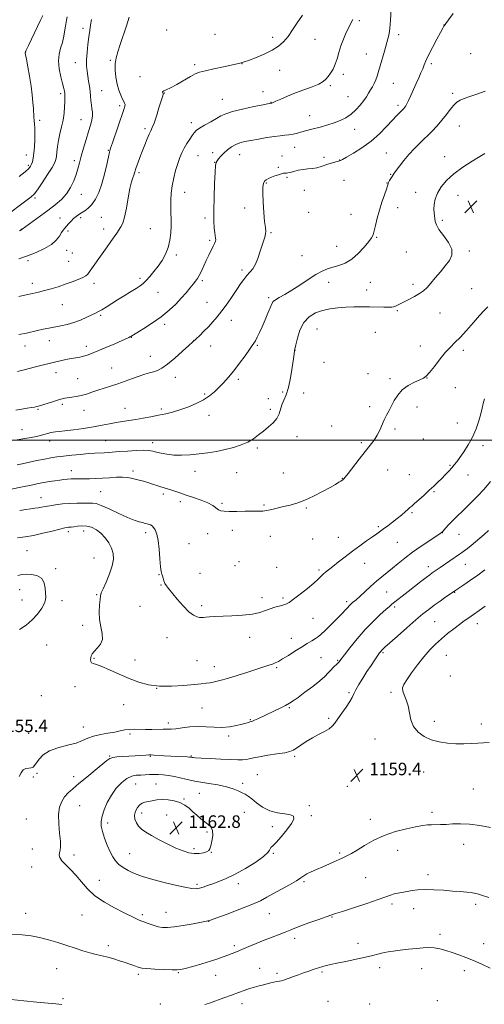
# Model space of a CAD drawing. Extents: x 2147300 to 2150200, y 337300 to 340200.
# Drawn here: x 2148581 to 2148878, y 337640 to 338268 of the extents above; entities that cross this region are included whole.
import ezdxf

# ---------------------------------------------------------------- set-up
doc = ezdxf.new("R2010")
doc.units = 0
doc.header["$MEASUREMENT"] = 0
for name, color, linetype, lineweight in [('DTM SPOT ELEVATION', 2, 'Continuous', 13), ('GRID LINE', 7, 'Continuous', 0), ('INDEX CONTOUR', 41, 'Continuous', 13), ('INTERMEDIATE CONTOUR', 44, 'Continuous', 0), ('SPOT ELEVATION', 7, 'Continuous', 0)]:
    doc.layers.add(name, color=color, linetype=linetype, lineweight=lineweight)
doc.styles.add('Style-ITALICS', font='ITALICS.shx')

# ---------------------------------------------------------------- blocks, each defined once
blk = doc.blocks.new('SPOT')
at = {"layer": 'SPOT ELEVATION'}
for p, q in [((-3.91, -3.91), (3.82, 3.81)), ((-1.65, 3.77), (1.72, -3.93))]:
    blk.add_line(p, q, dxfattribs=at)

msp = doc.modelspace()

# ---------------------------------------------------------------- linework, layer by layer
at = {"layer": 'DTM SPOT ELEVATION'}
for p in [(2148798.28, 338267.81, 1140.28), (2148852.36, 338265.06, 1143.98), (2148621.97, 338262.79, 1133.53), (2148675.2, 338261.91, 1137.26), (2148706.09, 338259, 1136.79), (2148823.32, 338258.84, 1142.47), (2148743.01, 338257.1, 1137.48), (2148769.96, 338255.86, 1138.94), (2148585.31, 338247.81, 1130.05), (2148802.62, 338246.51, 1141.15), (2148869.21, 338246.64, 1145.24), (2148616.89, 338240.92, 1133.25), (2148639.41, 338242.47, 1135.77), (2148693.09, 338239.67, 1137.7), (2148723.28, 338240.36, 1138.03), (2148844.19, 338240.29, 1144.29), (2148747.34, 338236.11, 1138.79), (2148788.07, 338233.42, 1140.37), (2148658.35, 338231.96, 1137.78), (2148819.96, 338227.82, 1142.86), (2148607.7, 338221.08, 1131.68), (2148633.78, 338223.05, 1134.86), (2148673.79, 338221.51, 1138.03), (2148736.71, 338222.49, 1139.46), (2148779.69, 338226.24, 1140.22), (2148857.73, 338221.32, 1145.65), (2148710.9, 338217.53, 1139.19), (2148741.79, 338215.61, 1139.95), (2148790.97, 338219.26, 1141.15), (2148645.34, 338213.41, 1135.68), (2148822.83, 338213.72, 1143.64), (2148594.23, 338204.2, 1130.31), (2148620.68, 338204.5, 1133.2), (2148690.94, 338202.57, 1139.55), (2148766.65, 338207.06, 1141.22), (2148661.54, 338198.79, 1137.69), (2148795.27, 338198.33, 1142.63), (2148862.01, 338200.42, 1146.87), (2148637.96, 338184.91, 1135.9), (2148704.61, 338183.59, 1141.57), (2148757.05, 338186.86, 1142.75), (2148815.5, 338183.27, 1145.09), (2148585.62, 338182.05, 1129.31), (2148616.4, 338178.33, 1133.6), (2148695.24, 338181.5, 1140.88), (2148705.94, 338177.25, 1141.96), (2148721.77, 338182.23, 1142.73), (2148748.81, 338181.39, 1143.25), (2148775.69, 338180.53, 1143.76), (2148785.78, 338178.88, 1143.95), (2148852.72, 338180.9, 1147.51), (2148587.02, 338175.33, 1129.73), (2148657.59, 338170.81, 1138.28), (2148746.54, 338174.23, 1143.75), (2148738.86, 338164.13, 1144.13), (2148751.99, 338167.77, 1144.19), (2148788.5, 338165.83, 1144.7), (2148815.87, 338164.15, 1145.95), (2148818.28, 338169.7, 1145.89), (2148686.67, 338158.21, 1140.72), (2148763.09, 338159.52, 1144.45), (2148834.15, 338158.25, 1147.47), (2148591.29, 338154.66, 1132.25), (2148620.76, 338156.91, 1134.68), (2148861.28, 338156.33, 1148.61), (2148725.16, 338148.25, 1143.48), (2148765.98, 338145.44, 1144.61), (2148822.62, 338148.28, 1146.47), (2148607.1, 338141.8, 1135.3), (2148620.37, 338141.98, 1136.34), (2148633.53, 338142.14, 1137.12), (2148699.82, 338141.81, 1141.63), (2148792.9, 338144.23, 1145.3), (2148851.2, 338140.2, 1148.28), (2148582.5, 338134.51, 1133.97), (2148612.3, 338133.49, 1136.29), (2148635.03, 338134.69, 1137.51), (2148664.86, 338134.92, 1138.97), (2148702.74, 338127.49, 1141.74), (2148741.79, 338132.44, 1144.16), (2148809.42, 338129.54, 1146.1), (2148611.36, 338121.12, 1136.7), (2148783.77, 338123.68, 1145.26), (2148828.33, 338120.15, 1146.86), (2148868.48, 338120.75, 1148.27), (2148586.66, 338114.45, 1136.33), (2148612.79, 338114.15, 1137.15), (2148615.15, 338119.5, 1137.06), (2148681.46, 338118.2, 1140.34), (2148761.72, 338117.78, 1145.15), (2148723.42, 338108.56, 1143.65), (2148658.17, 338103.23, 1139.65), (2148698.13, 338101.79, 1142.26), (2148589.59, 338100.12, 1137.56), (2148628.98, 338100.01, 1138.4), (2148778.58, 338100.77, 1146.53), (2148802.85, 338095.73, 1147.2), (2148805.25, 338100.7, 1146.93), (2148832.53, 338099.53, 1147.61), (2148869.92, 338096.77, 1149.03), (2148669.77, 338094.3, 1140.87), (2148740.33, 338090.89, 1145.71), (2148608.74, 338086.4, 1138.74), (2148700.94, 338088, 1143.11), (2148822.48, 338082.6, 1148.16), (2148633.18, 338079.67, 1140.24), (2148716.58, 338076.55, 1144.65), (2148849.79, 338081.22, 1148.83), (2148673.97, 338073.89, 1142.35), (2148771.33, 338070.84, 1149.09), (2148600.45, 338063.43, 1140.78), (2148652.62, 338065.53, 1142.05), (2148692.61, 338063.56, 1143.99), (2148808.39, 338068.81, 1149.22), (2148584.85, 338060.15, 1140.69), (2148623.98, 338059.93, 1141.5), (2148703.26, 338060.03, 1144.7), (2148733.2, 338060.55, 1146.16), (2148757.22, 338057.37, 1148.02), (2148837.19, 338060.14, 1149.36), (2148864.64, 338057.36, 1150.38), (2148664.94, 338053.56, 1143.3), (2148640.1, 338046.11, 1143.15), (2148775.6, 338049.74, 1149.2), (2148604.62, 338043.06, 1142.6), (2148618.42, 338039.12, 1143.07), (2148680.91, 338040.14, 1144.54), (2148720.96, 338038.81, 1146.31), (2148803.82, 338042.33, 1149.63), (2148817.75, 338039.28, 1149.83), (2148841.4, 338039.6, 1150.02), (2148859.51, 338033.49, 1150.97), (2148699.56, 338029.39, 1145.78), (2148740.14, 338026.45, 1147.3), (2148749.24, 338030.78, 1147.65), (2148762.8, 338030.12, 1148.81), (2148593.21, 338019.69, 1144.14), (2148608.77, 338022.77, 1144.31), (2148648.68, 338020.3, 1145.24), (2148671.85, 338019.94, 1145.66), (2148741.52, 338019.68, 1147.65), (2148804.76, 338021.4, 1149.74), (2148834.96, 338021.23, 1150.3), (2148622.55, 338018.95, 1144.76), (2148702.32, 338015.79, 1146.6), (2148780.54, 338008.99, 1149.03), (2148821.03, 338007.05, 1150.2), (2148860.76, 338010.91, 1151.22), (2148582.98, 338006.61, 1145.24), (2148758.4, 338002.08, 1148.68), (2148839.15, 338000.62, 1150.87), (2148600.57, 337999.52, 1146.54), (2148636.41, 337999.7, 1147.03), (2148666.34, 337998.37, 1147.48), (2148733.19, 337994.91, 1148.27), (2148799.43, 337998.26, 1149.8), (2148877.11, 337996.49, 1152.42), (2148856.04, 337983.97, 1151.86), (2148614.36, 337980.41, 1149.36), (2148653.7, 337980.26, 1149.64), (2148693.26, 337980.11, 1148.6), (2148719.88, 337979.11, 1148.92), (2148749.79, 337979.05, 1149.3), (2148787.41, 337975.5, 1149.96), (2148816.28, 337980.95, 1150.7), (2148830.2, 337977.97, 1151.2), (2148867.57, 337977.74, 1152.76), (2148595.11, 337963.18, 1151.27), (2148633.23, 337966.97, 1151.04), (2148673.05, 337965.61, 1150.37), (2148845.96, 337967.13, 1152.13), (2148684.07, 337960.64, 1150.43), (2148710.66, 337959.57, 1149.85), (2148737.44, 337958.51, 1149.89), (2148764.44, 337956.64, 1150.13), (2148831.97, 337953.76, 1152.16), (2148810.32, 337944.73, 1151.78), (2148612.49, 337941.59, 1154.36), (2148622.35, 337941.87, 1154.62), (2148661.83, 337940.79, 1152.45), (2148701.45, 337940.18, 1150.44), (2148717.28, 337942.37, 1150.35), (2148741.53, 337938.56, 1150.42), (2148784.82, 337937.99, 1151.2), (2148851.29, 337940.97, 1154.03), (2148861.89, 337939.77, 1154.81), (2148689.55, 337933.91, 1150.94), (2148768.51, 337936.8, 1150.86), (2148822.55, 337934.71, 1152.89), (2148586.2, 337929.43, 1154.98), (2148628.89, 337924.74, 1154.92), (2148718.82, 337919.81, 1150.84), (2148721.34, 337922.36, 1150.77), (2148801.67, 337921.38, 1152.73), (2148842.19, 337919.2, 1155.45), (2148865.81, 337920.78, 1156.82), (2148604.43, 337917.88, 1155.73), (2148670.34, 337914.15, 1152.07), (2148696.58, 337914.83, 1151.18), (2148745.59, 337918.72, 1150.92), (2148772.58, 337916.97, 1151.75), (2148671.71, 337907.4, 1152.08), (2148581.54, 337904.56, 1156.67), (2148630.65, 337901.36, 1154.13), (2148815.76, 337902.99, 1154.94), (2148859.1, 337902.77, 1158.09), (2148582.92, 337897.82, 1156.74), (2148608.57, 337897.5, 1155.55), (2148658.19, 337893.78, 1152.62), (2148697.68, 337894.23, 1151.69), (2148736.21, 337899.47, 1151.53), (2148749.61, 337899.13, 1151.73), (2148790.12, 337896.89, 1153.66), (2148820.8, 337893.41, 1156.31), (2148621.69, 337881.79, 1154.48), (2148768.65, 337886.3, 1152.93), (2148846.36, 337884.01, 1159.02), (2148873.63, 337882.88, 1160.61), (2148598.61, 337869.09, 1155.19), (2148675.52, 337873.92, 1152.67), (2148728.2, 337874.04, 1152.61), (2148754.89, 337873.44, 1153.32), (2148813.33, 337864.37, 1158.19), (2148853.79, 337862.49, 1160.94), (2148628.95, 337860.6, 1153.9), (2148655.05, 337859.69, 1153.41), (2148694.67, 337859.24, 1153.08), (2148773.82, 337861.02, 1155.07), (2148784.42, 337859.43, 1155.85), (2148705.66, 337855.36, 1153.36), (2148745.42, 337854.68, 1154.2), (2148856.43, 337849.44, 1161.38), (2148616.84, 337842.54, 1154.42), (2148668.93, 337841.49, 1154), (2148791.66, 337838.83, 1157.78), (2148818.49, 337839.03, 1159.72), (2148595.32, 337836.81, 1154.79), (2148647.93, 337831.02, 1154.75), (2148697.89, 337829.05, 1154.95), (2148753.6, 337829.24, 1156.16), (2148676.41, 337819.28, 1155.54), (2148728.7, 337821.51, 1155.89), (2148778.78, 337822.32, 1157.75), (2148846.06, 337820.42, 1160.39), (2148876.19, 337818.69, 1160.46), (2148587.27, 337812.88, 1155.11), (2148622.12, 337816.91, 1155.23), (2148651.77, 337812.3, 1156.29), (2148714.76, 337811.1, 1156.35), (2148808.2, 337809.09, 1159.41), (2148638.89, 337798.25, 1157.91), (2148664.79, 337798.13, 1158.11), (2148691.1, 337798.26, 1157.89), (2148757.05, 337798.17, 1158.26), (2148592.53, 337787.18, 1156.24), (2148839.33, 337788.19, 1159.4), (2148590.14, 337784.93, 1156.21), (2148615.94, 337785.01, 1157.55), (2148723.87, 337780.96, 1159.6), (2148733.05, 337786.39, 1159), (2148655.59, 337780.34, 1160.92), (2148668.47, 337780.47, 1161), (2148696.03, 337774.48, 1160.92), (2148790.55, 337778.91, 1159.41), (2148871.02, 337777.31, 1158.88), (2148686.37, 337770.83, 1161.8), (2148619.76, 337766.58, 1158.92), (2148659.38, 337761.98, 1162.59), (2148724.81, 337762.41, 1160.73), (2148766.35, 337766.66, 1159.79), (2148844.62, 337762.24, 1158.37), (2148585.6, 337758.08, 1156.81), (2148637.56, 337755.58, 1160.38), (2148675.35, 337760.6, 1163.15), (2148767.65, 337760.23, 1159.77), (2148805.25, 337757.85, 1158.59), (2148701.11, 337749.8, 1162.33), (2148742.62, 337753.28, 1160.33), (2148589.5, 337739.01, 1157.25), (2148692.79, 337739.24, 1162.38), (2148703.75, 337736.83, 1161.93), (2148822.66, 337738.18, 1157.31), (2148864.86, 337741.88, 1157.42), (2148616.14, 337735.1, 1158.41), (2148651.73, 337735.96, 1160.84), (2148743.35, 337736.12, 1159.89), (2148785.75, 337736.37, 1158.22), (2148589.2, 337727.34, 1157.28), (2148632.21, 337718.95, 1158.79), (2148762.89, 337718.03, 1157.78), (2148802.31, 337720.7, 1156.98), (2148842.05, 337722.53, 1156.45), (2148694.67, 337716.4, 1160.28), (2148720.95, 337716.79, 1159.47), (2148819.01, 337703.79, 1155.68), (2148832.97, 337700.79, 1155.33), (2148872.59, 337703.62, 1155.65), (2148585.18, 337697.86, 1156.6), (2148621.27, 337696.73, 1157.09), (2148659.66, 337697.04, 1158.28), (2148674.95, 337698.4, 1158.75), (2148702.14, 337692.79, 1157.98), (2148740.71, 337697.66, 1157.16), (2148780.72, 337695.45, 1155.91), (2148757.01, 337681.84, 1155.56), (2148849.74, 337684.49, 1154.4), (2148638.11, 337677.14, 1156.43), (2148718.5, 337677.25, 1156.34), (2148797.39, 337678.65, 1154.6), (2148877.65, 337678.56, 1154.6), (2148605.13, 337662.47, 1155.17), (2148734.57, 337662.69, 1154.74), (2148811.26, 337663.17, 1153.49), (2148838.07, 337662.5, 1153.3), (2148865.22, 337661.22, 1153.59), (2148657.16, 337658.86, 1155.7), (2148682.73, 337659.92, 1155.88), (2148706.49, 337658.28, 1155.26), (2148745.74, 337659.57, 1154.34), (2148774.51, 337660.35, 1153.77), (2148609.02, 337643.34, 1154.19), (2148671.32, 337639.92, 1154.27), (2148723.37, 337640.27, 1153.42), (2148778.29, 337641.61, 1152.63), (2148804.88, 337640.01, 1152.13), (2148848, 337642.21, 1152.55)]:
    msp.add_point(p, dxfattribs=at)
at = {"layer": 'GRID LINE', "flags": 128}
msp.add_lwpolyline([(2147500, 338000), (2150000, 338000)], dxfattribs=at)
at = {"layer": 'INDEX CONTOUR', "flags": 128}
for points, elevation in [([(2148596.203, 338271.07), (2148594.816, 338268.132), (2148586.992, 338251.92), (2148585.606, 338248.992), (2148585.085, 338247.798), (2148585.003, 338247.445), (2148585.027, 338247.063), (2148585.213, 338245.869), (2148585.713, 338243.106), (2148586.609, 338238.315), (2148587.702, 338232.247), (2148588.723, 338225.954), (2148589.462, 338220.317), (2148589.938, 338215.541), (2148590.23, 338211.658), (2148590.555, 338206.218), (2148590.717, 338204.048), (2148590.939, 338201.8), (2148591.145, 338199.162), (2148591.234, 338195.826), (2148591.131, 338191.655), (2148590.863, 338187.183), (2148590.486, 338183.113), (2148590.045, 338179.995), (2148589.562, 338177.744), (2148589.055, 338176.121), (2148588.439, 338174.839), (2148587.245, 338173.425), (2148584.902, 338171.36), (2148581.109, 338168.335)], 1130), ([(2148794.08, 338268.508), (2148793.074, 338266.511), (2148791.7, 338263.814), (2148789.948, 338260.233), (2148788.068, 338256.054), (2148786.374, 338251.673), (2148785.081, 338247.44), (2148784.005, 338243.497), (2148782.863, 338239.935), (2148781.453, 338236.831), (2148779.889, 338234.202), (2148778.361, 338232.051), (2148776.929, 338230.338), (2148775.114, 338228.85), (2148772.304, 338227.335), (2148768.102, 338225.593), (2148757.55, 338221.602), (2148752.486, 338219.546), (2148748.185, 338217.701), (2148745.015, 338216.306), (2148743.203, 338215.521), (2148742.408, 338215.202), (2148742.153, 338215.125), (2148741.556, 338215.027), (2148736.834, 338214.097), (2148730.865, 338212.9), (2148723.721, 338211.374), (2148717.29, 338209.8), (2148712.938, 338208.372), (2148709.946, 338206.944), (2148707.068, 338205.285), (2148703.415, 338203.258), (2148699.498, 338201.096), (2148696.183, 338199.131), (2148694.076, 338197.57), (2148692.766, 338196.128), (2148691.585, 338194.396), (2148690.023, 338192.079), (2148688.212, 338189.327), (2148686.445, 338186.4), (2148684.937, 338183.466), (2148683.617, 338180.31), (2148682.337, 338176.621), (2148681.005, 338172.207), (2148679.751, 338167.33), (2148678.758, 338162.371), (2148678.163, 338157.64), (2148677.906, 338153.189), (2148677.879, 338149.005), (2148677.973, 338145.034), (2148678.084, 338141.075), (2148678.104, 338136.888), (2148677.919, 338132.324), (2148677.371, 338127.586), (2148676.29, 338122.968), (2148674.57, 338118.699), (2148672.341, 338114.757), (2148669.796, 338111.052), (2148667.126, 338107.551), (2148664.534, 338104.419), (2148662.223, 338101.871), (2148660.273, 338100.012), (2148658.279, 338098.482), (2148655.714, 338096.808), (2148652.221, 338094.642), (2148648.119, 338092.122), (2148643.896, 338089.512), (2148636.587, 338084.906), (2148633.857, 338083.215), (2148631.811, 338082.032), (2148629.932, 338081.066), (2148627.568, 338079.938), (2148624.251, 338078.39), (2148620.232, 338076.643), (2148615.946, 338075.037), (2148611.752, 338073.829), (2148607.708, 338072.943), (2148600.013, 338071.526), (2148596.37, 338070.815), (2148592.895, 338070.068), (2148585.733, 338068.365), (2148580.992, 338067.337)], 1140), ([(2148880.179, 338085.074), (2148877.913, 338082.805), (2148875.03, 338079.608), (2148871.115, 338075.109), (2148866.701, 338070.07), (2148862.558, 338065.537), (2148859.225, 338062.212), (2148856.343, 338059.427), (2148853.321, 338056.169), (2148849.776, 338051.786), (2148846.145, 338047.064), (2148843.069, 338043.142), (2148840.94, 338040.832), (2148839.143, 338039.589), (2148836.815, 338038.54), (2148833.371, 338036.962), (2148829.357, 338034.757), (2148825.599, 338031.982), (2148822.727, 338028.734), (2148820.591, 338025.27), (2148818.843, 338021.887), (2148817.198, 338018.796), (2148815.621, 338015.86), (2148814.139, 338012.855), (2148811.314, 338006.302), (2148809.675, 338003.054), (2148807.67, 337999.962), (2148805.153, 337996.663), (2148801.983, 337992.684), (2148798.168, 337987.804), (2148791.162, 337978.736), (2148789.27, 337976.345), (2148788.369, 337975.279), (2148787.992, 337974.897), (2148787.712, 337974.651), (2148787.291, 337974.338), (2148786.537, 337973.841), (2148785.229, 337973.034), (2148783.032, 337971.742), (2148779.582, 337969.782), (2148774.714, 337967.097), (2148769.047, 337964.156), (2148763.4, 337961.553), (2148758.412, 337959.728), (2148754.011, 337958.498), (2148749.949, 337957.522), (2148742.425, 337955.635), (2148739.265, 337954.964), (2148736.6, 337954.636), (2148733.839, 337954.553), (2148730.235, 337954.564), (2148725.352, 337954.547), (2148719.988, 337954.51), (2148715.254, 337954.488), (2148711.975, 337954.541), (2148709.847, 337954.812), (2148708.284, 337955.47), (2148704.651, 337958.15), (2148701.613, 337959.874), (2148697.342, 337961.632), (2148692.425, 337963.331), (2148687.663, 337964.891), (2148683.693, 337966.247), (2148680.504, 337967.375), (2148677.92, 337968.264), (2148675.747, 337968.929), (2148673.719, 337969.505), (2148671.547, 337970.149), (2148669.02, 337970.977), (2148666.224, 337971.919), (2148663.317, 337972.858), (2148660.444, 337973.702), (2148657.686, 337974.449), (2148655.108, 337975.115), (2148652.698, 337975.705), (2148650.153, 337976.144), (2148647.09, 337976.339), (2148643.255, 337976.24), (2148638.891, 337975.961), (2148634.367, 337975.661), (2148630.01, 337975.464), (2148625.98, 337975.369), (2148622.395, 337975.343), (2148619.331, 337975.35), (2148616.688, 337975.345), (2148614.323, 337975.282), (2148612.079, 337975.12), (2148609.735, 337974.855), (2148607.056, 337974.487), (2148603.887, 337974.023), (2148600.387, 337973.476), (2148596.794, 337972.862), (2148593.282, 337972.196), (2148589.772, 337971.482), (2148582.21, 337969.918), (2148569.025, 337967.253)], 1150), ([(2148878.515, 337894.062), (2148874.789, 337891.307), (2148871.167, 337888.655)], 1160), ([(2148871.167, 337888.655), (2148868.073, 337886.482), (2148865.221, 337884.518), (2148862.156, 337882.329), (2148858.547, 337879.595), (2148854.592, 337876.438), (2148850.623, 337873.092), (2148846.876, 337869.693), (2148843.218, 337865.997), (2148839.431, 337861.662), (2148835.419, 337856.551), (2148831.604, 337851.344), (2148828.536, 337846.929), (2148826.643, 337843.914), (2148825.866, 337841.797), (2148826.027, 337839.802), (2148826.908, 337837.281), (2148828.142, 337834.107), (2148829.322, 337830.285), (2148830.205, 337825.896), (2148831.205, 337821.342), (2148832.899, 337817.103), (2148835.723, 337813.572), (2148839.557, 337810.789), (2148844.137, 337808.71), (2148849.206, 337807.281), (2148854.513, 337806.418), (2148859.812, 337806.03), (2148864.882, 337806.016), (2148869.609, 337806.231), (2148873.902, 337806.519), (2148881.193, 337806.982)], 1160), ([(2148667.189, 337786.446), (2148664.333, 337786.403), (2148661.49, 337786.302), (2148658.682, 337786.175), (2148655.9, 337785.98), (2148653.033, 337785.366), (2148649.942, 337783.906), (2148646.564, 337781.291), (2148643.137, 337777.687), (2148639.974, 337773.383), (2148637.346, 337768.69), (2148635.351, 337764.041), (2148634.041, 337759.902), (2148633.458, 337756.548), (2148633.573, 337753.503), (2148634.345, 337750.104), (2148635.689, 337745.913), (2148637.378, 337741.387), (2148639.145, 337737.212), (2148640.817, 337733.903), (2148642.597, 337731.315), (2148644.781, 337729.135), (2148647.553, 337727.121), (2148650.646, 337725.3), (2148653.687, 337723.77), (2148656.528, 337722.552), (2148659.944, 337721.392), (2148664.94, 337719.959), (2148672.054, 337718.06), (2148679.947, 337716.062), (2148686.814, 337714.469), (2148691.331, 337713.666), (2148694.097, 337713.564), (2148696.189, 337713.957), (2148698.518, 337714.666), (2148701.314, 337715.625), (2148704.64, 337716.794), (2148708.578, 337718.201), (2148713.298, 337720.11), (2148718.991, 337722.854), (2148725.602, 337726.57), (2148732.091, 337730.631), (2148737.171, 337734.217), (2148739.935, 337736.702), (2148740.995, 337738.23), (2148741.345, 337739.137), (2148741.87, 337739.818), (2148743.025, 337740.908), (2148745.16, 337743.096), (2148748.403, 337746.782), (2148751.996, 337751.184), (2148754.961, 337755.228), (2148756.471, 337758.074), (2148756.294, 337759.817), (2148754.35, 337760.782), (2148750.705, 337761.338), (2148746.011, 337762), (2148741.065, 337763.328), (2148736.551, 337765.659), (2148732.692, 337768.466), (2148729.599, 337771.001), (2148727.286, 337772.714), (2148725.381, 337773.851), (2148723.422, 337774.85), (2148720.973, 337776.051), (2148717.729, 337777.385), (2148713.412, 337778.68), (2148707.96, 337779.798), (2148702.162, 337780.741), (2148697.019, 337781.543), (2148693.232, 337782.246), (2148690.298, 337782.914), (2148687.412, 337783.62), (2148683.97, 337784.402), (2148680.181, 337785.17), (2148676.456, 337785.8), (2148673.107, 337786.2), (2148670.071, 337786.396), (2148667.189, 337786.446)], 1160)]:
    msp.add_lwpolyline(points, dxfattribs=dict(at, elevation=elevation))
at = {"layer": 'INTERMEDIATE CONTOUR', "flags": 128}
for points, elevation in [([(2148818.851, 338278.809), (2148818.179, 338268.095), (2148817.757, 338263.075), (2148817.208, 338259.277), (2148816.474, 338256.101), (2148814.26, 338248.228), (2148811.642, 338238.847), (2148810.586, 338235.221), (2148809.662, 338232.363), (2148808.734, 338229.959), (2148807.695, 338227.736), (2148806.562, 338225.607), (2148805.385, 338223.53), (2148804.174, 338221.446), (2148802.784, 338219.221), (2148801.034, 338216.705), (2148798.787, 338213.827), (2148796.086, 338210.844), (2148793.014, 338208.093), (2148789.648, 338205.833), (2148786.015, 338204.015), (2148782.133, 338202.512), (2148778.06, 338201.215), (2148774.031, 338200.087), (2148767.128, 338198.253), (2148761.569, 338196.754), (2148758.783, 338196.038), (2148755.985, 338195.393), (2148753.292, 338194.893), (2148750.714, 338194.57), (2148747.826, 338194.279), (2148744.099, 338193.827), (2148739.24, 338193.089), (2148733.9, 338192.187), (2148728.965, 338191.307), (2148725.095, 338190.562), (2148722.047, 338189.772), (2148719.351, 338188.686), (2148716.651, 338187.13), (2148714.032, 338185.238), (2148711.696, 338183.227), (2148709.807, 338181.297), (2148708.384, 338179.598), (2148707.411, 338178.268), (2148706.841, 338177.194), (2148706.514, 338175.256), (2148706.239, 338171.093), (2148705.882, 338163.888), (2148705.536, 338155.059), (2148705.348, 338146.578), (2148705.423, 338140.022), (2148705.689, 338135.38), (2148706.031, 338132.248), (2148706.542, 338128.913), (2148706.565, 338127.932), (2148706.342, 338126.914), (2148705.817, 338125.592), (2148704.932, 338123.719), (2148702.146, 338118.003), (2148700.528, 338114.581), (2148697.472, 338107.899), (2148696.125, 338105.18), (2148694.905, 338103.116), (2148693.639, 338101.36), (2148692.111, 338099.448), (2148690.138, 338097.002), (2148687.655, 338094.021), (2148684.63, 338090.599), (2148681.022, 338086.835), (2148676.766, 338082.853), (2148671.791, 338078.79), (2148666.2, 338074.82), (2148660.785, 338071.311), (2148652.507, 338066.183), (2148652.23, 338066.028), (2148651.847, 338065.836), (2148651.206, 338065.544), (2148642.113, 338061.556), (2148636.513, 338059.121), (2148631.281, 338056.882), (2148627.36, 338055.275), (2148624.499, 338054.228), (2148622.147, 338053.536), (2148619.817, 338053.016), (2148617.279, 338052.546), (2148614.362, 338052.021), (2148611.003, 338051.369), (2148607.544, 338050.652), (2148604.428, 338049.965), (2148601.884, 338049.358), (2148595.707, 338047.773), (2148590.691, 338046.5), (2148585.074, 338045.101), (2148580.058, 338043.882)], 1142), ([(2148858.163, 338272.391), (2148855.154, 338268.256), (2148853.51, 338265.911), (2148852.556, 338264.601), (2148852.279, 338264.167), (2148851.594, 338262.956), (2148850.136, 338260.31), (2148847.732, 338255.881), (2148844.921, 338250.595), (2148842.428, 338245.701), (2148840.78, 338242.121), (2148839.714, 338239.491), (2148838.772, 338237.121), (2148837.582, 338234.438), (2148836.133, 338231.321), (2148834.5, 338227.764), (2148832.776, 338223.85), (2148831.117, 338220.027), (2148829.697, 338216.833), (2148828.637, 338214.66), (2148827.862, 338213.313), (2148827.246, 338212.45), (2148826.664, 338211.759), (2148825.992, 338211.053), (2148823.867, 338208.947), (2148822.037, 338207.066), (2148819.365, 338204.208), (2148815.667, 338200.209), (2148811.054, 338195.539), (2148805.706, 338190.834), (2148799.919, 338186.644), (2148794.441, 338183.213), (2148790.139, 338180.707), (2148787.578, 338179.202), (2148786.158, 338178.417), (2148784.982, 338177.982), (2148783.333, 338177.576), (2148781.226, 338177.072), (2148778.852, 338176.39), (2148773.796, 338174.577), (2148771.109, 338173.846), (2148768.294, 338173.448), (2148765.356, 338173.206), (2148762.302, 338172.857), (2148759.199, 338172.226), (2148756.339, 338171.474), (2148754.073, 338170.848), (2148752.637, 338170.531), (2148751.817, 338170.456), (2148751.281, 338170.49), (2148750.718, 338170.507), (2148749.885, 338170.397), (2148748.563, 338170.058), (2148746.627, 338169.427), (2148744.358, 338168.616), (2148742.143, 338167.785), (2148740.296, 338167.034), (2148738.853, 338166.257), (2148737.783, 338165.298), (2148737.057, 338163.917), (2148736.667, 338161.569), (2148736.605, 338157.631), (2148736.847, 338151.833), (2148737.288, 338145.326), (2148737.806, 338139.618), (2148738.272, 338135.816), (2148738.539, 338133.436), (2148738.456, 338131.593), (2148737.922, 338129.527), (2148737.035, 338126.968), (2148735.945, 338123.769), (2148734.765, 338119.909), (2148733.459, 338115.862), (2148731.958, 338112.225), (2148730.222, 338109.423), (2148728.339, 338107.181), (2148726.426, 338105.05), (2148724.541, 338102.626), (2148722.501, 338099.688), (2148720.063, 338096.061), (2148717.079, 338091.691), (2148713.79, 338087.002), (2148710.53, 338082.539), (2148707.551, 338078.714), (2148704.753, 338075.41), (2148701.949, 338072.378), (2148699.049, 338069.462), (2148696.359, 338066.874), (2148689.384, 338060.339), (2148685.428, 338056.68), (2148680.558, 338052.326), (2148675.868, 338048.443), (2148672.194, 338045.916), (2148669.336, 338044.496), (2148666.83, 338043.649), (2148664.257, 338042.906), (2148661.332, 338042.044), (2148657.812, 338040.906), (2148653.555, 338039.397), (2148648.839, 338037.675), (2148644.044, 338035.964), (2148639.489, 338034.437), (2148631.27, 338031.786), (2148627.587, 338030.541), (2148624.121, 338029.399), (2148620.798, 338028.452), (2148617.593, 338027.765), (2148614.67, 338027.298), (2148610.375, 338026.732), (2148608.588, 338026.381), (2148606.25, 338025.744), (2148602.975, 338024.72), (2148596.16, 338022.483), (2148594.013, 338021.801), (2148592.504, 338021.389), (2148590.995, 338021.075), (2148588.954, 338020.713), (2148586.269, 338020.277), (2148582.932, 338019.767), (2148579.035, 338019.2)], 1144), ([(2148761.976, 338271.245), (2148758.665, 338266.417), (2148755.624, 338261.844), (2148752.77, 338257.771), (2148749.953, 338254.36), (2148746.744, 338251.459), (2148742.647, 338248.834), (2148737.438, 338246.333), (2148732.002, 338244.121), (2148727.503, 338242.445), (2148724.786, 338241.466), (2148723.437, 338241.006), (2148722.725, 338240.802), (2148721.915, 338240.609), (2148720.243, 338240.241), (2148711.642, 338238.398), (2148705.48, 338237.052), (2148699.997, 338235.8), (2148696.266, 338234.812), (2148693.52, 338233.754), (2148690.531, 338232.165), (2148681.866, 338227.102), (2148677.809, 338224.844), (2148675.045, 338223.521), (2148673.475, 338222.911), (2148672.787, 338222.604), (2148672.672, 338222.261), (2148673.059, 338221.316), (2148673.044, 338220.634), (2148672.661, 338219.238), (2148670.374, 338212.022), (2148668.725, 338206.881), (2148667.214, 338202.383), (2148666.105, 338199.462), (2148665.201, 338197.461), (2148664.194, 338195.325), (2148662.855, 338192.25), (2148661.284, 338188.432), (2148659.659, 338184.322), (2148658.15, 338180.339), (2148656.862, 338176.789), (2148655.885, 338173.949), (2148654.815, 338170.544), (2148654.327, 338169.212), (2148653.625, 338167.511), (2148652.729, 338164.862), (2148651.715, 338160.666), (2148650.646, 338154.671), (2148649.545, 338148.03), (2148648.425, 338142.248), (2148647.292, 338138.421), (2148646.106, 338136.046), (2148643.381, 338132.147), (2148641.698, 338129.665), (2148639.676, 338126.718), (2148637.27, 338123.309), (2148631.996, 338115.951), (2148625.817, 338107.24), (2148624.712, 338105.791), (2148623.587, 338104.824), (2148621.779, 338103.879), (2148618.805, 338102.607), (2148614.906, 338101.076), (2148610.505, 338099.467), (2148605.98, 338097.938), (2148601.536, 338096.571), (2148597.331, 338095.419), (2148593.445, 338094.505), (2148589.62, 338093.691), (2148585.518, 338092.797), (2148580.917, 338091.712)], 1138), ([(2148611.72, 338270.123), (2148611.331, 338268.092), (2148610.896, 338265.44), (2148610.36, 338261.941), (2148609.657, 338257.934), (2148608.719, 338253.902), (2148607.559, 338250.164), (2148606.554, 338246.4), (2148606.161, 338242.131), (2148606.677, 338237.101), (2148607.749, 338231.955), (2148608.862, 338227.564), (2148609.609, 338224.566), (2148610.016, 338222.658), (2148610.217, 338221.304), (2148610.324, 338219.998), (2148610.351, 338218.35), (2148610.292, 338216.002), (2148610.125, 338212.713), (2148609.772, 338208.709), (2148609.14, 338204.334), (2148608.193, 338199.889), (2148607.124, 338195.51), (2148606.182, 338191.29), (2148605.553, 338187.345), (2148605.175, 338183.886), (2148604.925, 338181.145), (2148604.621, 338179.155), (2148603.848, 338177.142), (2148602.133, 338174.131), (2148599.234, 338169.537), (2148595.817, 338164.329), (2148592.782, 338159.867), (2148590.704, 338157.093), (2148588.889, 338155.286), (2148586.321, 338153.306), (2148571.453, 338142.264)], 1132), ([(2148651.439, 338269.954), (2148649.579, 338264.548), (2148645.662, 338252.459), (2148644.117, 338247.829), (2148643.027, 338244.017), (2148642.46, 338240.288), (2148642.45, 338236.091), (2148642.913, 338231.625), (2148643.732, 338227.27), (2148644.783, 338223.37), (2148645.917, 338220.118), (2148646.979, 338217.665), (2148647.832, 338216.075), (2148648.413, 338215.056), (2148648.683, 338214.229), (2148648.58, 338213.15), (2148647.968, 338211.131), (2148640.635, 338189.69), (2148639.491, 338186.287), (2148638.8, 338183.888), (2148638.113, 338180.827), (2148637.066, 338175.903), (2148635.644, 338169.77), (2148633.918, 338163.544), (2148631.959, 338158.157), (2148629.823, 338153.795), (2148627.565, 338150.454), (2148625.249, 338148.085), (2148622.99, 338146.427), (2148620.917, 338145.165), (2148619.11, 338144.019), (2148617.48, 338142.823), (2148615.892, 338141.441), (2148614.258, 338139.803), (2148612.674, 338138.088), (2148610.179, 338135.296), (2148609.209, 338134.075), (2148608.173, 338132.491), (2148606.836, 338130.273), (2148604.828, 338127.62), (2148601.749, 338124.848), (2148597.354, 338122.221), (2148592.036, 338119.806), (2148586.345, 338117.618), (2148580.809, 338115.678)], 1136), ([(2148627.375, 338268.509), (2148626.742, 338265.188), (2148626.151, 338261.547), (2148625.559, 338257.355), (2148624.949, 338252.517), (2148624.427, 338247.466), (2148624.126, 338242.776), (2148624.144, 338238.859), (2148624.429, 338235.512), (2148624.892, 338232.38), (2148625.443, 338229.178), (2148625.991, 338225.918), (2148626.443, 338222.684), (2148626.74, 338219.559), (2148626.962, 338216.62), (2148627.222, 338213.942), (2148627.581, 338211.551), (2148627.875, 338209.286), (2148627.889, 338206.939), (2148627.451, 338204.287), (2148626.578, 338201.052), (2148625.331, 338196.937), (2148623.799, 338191.83), (2148622.189, 338186.317), (2148620.736, 338181.165), (2148619.591, 338176.918), (2148618.582, 338173.236), (2148617.454, 338169.557), (2148615.974, 338165.474), (2148613.998, 338161.207), (2148611.405, 338157.133), (2148608.102, 338153.511), (2148604.116, 338150.134), (2148599.502, 338146.68), (2148583.053, 338134.635), (2148582.903, 338134.504), (2148582.831, 338134.409), (2148582.784, 338134.367), (2148582.637, 338134.291), (2148582.542, 338134.256), (2148582.318, 338134.154), (2148581.361, 338133.654)], 1134), ([(2148878.583, 338222.858), (2148873.299, 338220.805), (2148868.81, 338219.297), (2148865.224, 338218.128), (2148862.558, 338217.065), (2148860.462, 338215.769), (2148858.499, 338213.871), (2148856.304, 338211.126), (2148853.797, 338207.773), (2148850.974, 338204.173), (2148847.84, 338200.614), (2148844.449, 338197.093), (2148837.164, 338189.875), (2148833.475, 338186.12), (2148829.943, 338182.28), (2148826.717, 338178.441), (2148823.972, 338174.941), (2148820.574, 338170.432), (2148819.76, 338169.319), (2148819.105, 338168.338), (2148818.349, 338167.109), (2148817.578, 338165.762), (2148816.965, 338164.558), (2148816.597, 338163.6), (2148816.231, 338162.367), (2148815.538, 338160.184), (2148814.298, 338156.582), (2148812.715, 338151.921), (2148811.1, 338146.769), (2148809.711, 338141.674), (2148808.594, 338137.102), (2148807.745, 338133.5), (2148807.067, 338131.082), (2148806.113, 338129.133), (2148804.351, 338126.707), (2148801.413, 338123.17), (2148797.599, 338119.135), (2148793.377, 338115.527), (2148789.158, 338113.044), (2148785.122, 338111.468), (2148781.396, 338110.354), (2148777.999, 338109.268), (2148774.535, 338107.825), (2148770.503, 338105.654), (2148765.594, 338102.556), (2148760.245, 338099.01), (2148755.087, 338095.668), (2148750.663, 338093.043), (2148747.168, 338091.09), (2148744.711, 338089.624), (2148743.282, 338088.396), (2148742.389, 338086.893), (2148741.421, 338084.539), (2148739.922, 338080.971), (2148738.055, 338076.682), (2148736.138, 338072.38), (2148734.44, 338068.661), (2148733.023, 338065.677), (2148731.902, 338063.469), (2148731.002, 338061.926), (2148729.907, 338060.34), (2148728.111, 338057.852), (2148725.281, 338053.894), (2148721.768, 338049.059), (2148718.095, 338044.229), (2148714.682, 338040.105), (2148711.548, 338036.649), (2148708.604, 338033.64), (2148705.719, 338030.883), (2148702.562, 338028.286), (2148698.753, 338025.784), (2148694.065, 338023.349), (2148688.889, 338021.11), (2148683.768, 338019.235), (2148679.095, 338017.829), (2148674.668, 338016.757), (2148670.138, 338015.823), (2148665.266, 338014.878), (2148660.274, 338013.959), (2148655.496, 338013.15), (2148651.169, 338012.499), (2148647.129, 338011.91), (2148643.112, 338011.251), (2148638.856, 338010.425), (2148634.087, 338009.468), (2148628.532, 338008.451), (2148622.135, 338007.45), (2148615.706, 338006.558), (2148610.272, 338005.874), (2148606.582, 338005.457), (2148604.28, 338005.214), (2148602.729, 338005.011), (2148601.381, 338004.742), (2148600.035, 338004.392), (2148596.892, 338003.499), (2148594.817, 338002.964), (2148592.191, 338002.367), (2148588.868, 338001.705), (2148584.773, 338000.979), (2148579.849, 338000.189)], 1146), ([(2148878.264, 338182.929), (2148875.166, 338181.109), (2148870.225, 338178.124), (2148864.297, 338174.283), (2148858.548, 338170.043), (2148853.925, 338165.793), (2148850.505, 338161.643), (2148848.149, 338157.637), (2148846.706, 338153.837), (2148845.988, 338150.382), (2148845.794, 338147.428), (2148845.932, 338145.068), (2148846.229, 338143.139), (2148846.519, 338141.414), (2148846.76, 338139.64), (2148847.411, 338137.466), (2148849.055, 338134.512), (2148851.961, 338130.572), (2148855.136, 338126.123), (2148857.271, 338121.809), (2148857.385, 338118.098), (2148855.786, 338114.734), (2148853.114, 338111.281), (2148849.958, 338107.454), (2148846.74, 338103.58), (2148843.836, 338100.139), (2148841.474, 338097.472), (2148839.28, 338095.374), (2148836.732, 338093.501), (2148833.489, 338091.596), (2148829.939, 338089.746), (2148822.211, 338085.952), (2148820.927, 338085.355), (2148820.018, 338085.021), (2148818.929, 338084.881), (2148817.019, 338084.864), (2148813.83, 338084.903), (2148804.815, 338085.043), (2148799.801, 338085.092), (2148794.7, 338085.066), (2148789.582, 338084.905), (2148784.512, 338084.542), (2148779.549, 338083.879), (2148774.751, 338082.806), (2148770.209, 338081.178), (2148766.142, 338078.709), (2148762.804, 338075.079), (2148760.375, 338070.217), (2148758.754, 338065.084), (2148757.765, 338060.892), (2148756.952, 338057.202), (2148756.881, 338056.706), (2148756.241, 338051.953), (2148755.463, 338046.411), (2148754.368, 338039.753), (2148753.009, 338033.514), (2148751.468, 338028.858), (2148749.959, 338025.454), (2148748.725, 338022.6), (2148747.031, 338016.79), (2148745.63, 338013.887), (2148743.306, 338011.091), (2148740.327, 338008.401), (2148737.121, 338005.795), (2148733.993, 338003.273), (2148730.754, 338000.897), (2148727.088, 337998.749), (2148722.766, 337996.891), (2148717.888, 337995.304), (2148712.641, 337993.954), (2148707.187, 337992.809), (2148701.604, 337991.867), (2148695.945, 337991.134), (2148690.291, 337990.623), (2148684.839, 337990.384), (2148679.813, 337990.476), (2148675.408, 337990.92), (2148671.695, 337991.584), (2148668.721, 337992.301), (2148666.378, 337992.916), (2148663.957, 337993.341), (2148660.595, 337993.499), (2148655.758, 337993.352), (2148650.211, 337993.01), (2148645.047, 337992.616), (2148638.061, 337992.047), (2148635.437, 337991.879), (2148629.478, 337991.615), (2148625.379, 337991.348), (2148620.241, 337990.897), (2148614.676, 337990.331), (2148609.492, 337989.746), (2148605.239, 337989.205), (2148601.426, 337988.62), (2148597.311, 337987.871), (2148592.416, 337986.889), (2148582.965, 337984.913), (2148579.926, 337984.292)], 1148), ([(2148878.204, 338026.281), (2148877.4, 338023.317), (2148876.705, 338020.293), (2148875.841, 338016.719), (2148874.573, 338012.252), (2148872.825, 338007.176), (2148870.561, 338001.922), (2148867.823, 337996.903), (2148864.963, 337992.437), (2148862.409, 337988.823), (2148860.454, 337986.222), (2148858.857, 337984.25), (2148857.242, 337982.39), (2148855.318, 337980.24), (2148853.13, 337977.861), (2148850.806, 337975.433), (2148848.428, 337973.072), (2148845.861, 337970.64), (2148842.919, 337967.936), (2148839.547, 337964.879), (2148836.198, 337961.869), (2148833.451, 337959.427), (2148831.69, 337957.892), (2148830.496, 337956.869), (2148829.255, 337955.785), (2148827.473, 337954.195), (2148825.149, 337952.162), (2148822.402, 337949.886), (2148819.384, 337947.554), (2148816.378, 337945.333), (2148813.692, 337943.375), (2148809.321, 337940.161), (2148806.607, 337938.223), (2148802.921, 337935.65), (2148798.515, 337932.545), (2148793.807, 337929.105), (2148789.192, 337925.555), (2148784.971, 337922.193), (2148781.418, 337919.338), (2148776.735, 337915.633), (2148775.209, 337914.322), (2148772.075, 337911.25), (2148769.293, 337908.746), (2148765.158, 337905.296), (2148760.469, 337901.552), (2148756.305, 337898.369), (2148753.442, 337896.377), (2148751.43, 337895.306), (2148749.506, 337894.658), (2148747.086, 337894.011), (2148744.258, 337893.238), (2148741.282, 337892.285), (2148738.267, 337891.141), (2148734.719, 337889.962), (2148729.995, 337888.946), (2148723.761, 337888.242), (2148716.904, 337887.8), (2148705.859, 337887.317), (2148702.522, 337887.147), (2148700.27, 337886.985), (2148698.746, 337886.822), (2148697.561, 337886.72), (2148696.311, 337886.754), (2148694.644, 337887.079), (2148692.397, 337888.124), (2148689.454, 337890.391), (2148685.831, 337894.119), (2148682.056, 337898.495), (2148676.529, 337905.167), (2148675.103, 337906.994), (2148674.187, 337908.524), (2148673.498, 337910.215), (2148672.951, 337911.927), (2148672.511, 337913.375), (2148672.141, 337914.485), (2148671.797, 337916.049), (2148671.436, 337919.073), (2148671.011, 337924.154), (2148670.475, 337930.254), (2148669.78, 337935.924), (2148668.901, 337940.029), (2148667.914, 337942.676), (2148666.914, 337944.291), (2148665.973, 337945.255), (2148665.045, 337945.81), (2148664.057, 337946.16), (2148662.93, 337946.484), (2148661.561, 337946.847), (2148659.845, 337947.291), (2148657.627, 337947.898), (2148654.566, 337948.921), (2148650.276, 337950.655), (2148644.639, 337953.218), (2148638.639, 337956.019), (2148633.531, 337958.289), (2148630.173, 337959.464), (2148627.846, 337959.806), (2148625.436, 337959.78), (2148617.912, 337959.72), (2148613.323, 337959.56), (2148608.69, 337959.199), (2148604.343, 337958.692), (2148600.599, 337958.128), (2148597.668, 337957.586), (2148595.322, 337957.11), (2148593.225, 337956.726), (2148591.051, 337956.439), (2148588.519, 337956.141), (2148585.359, 337955.695), (2148581.45, 337955.014)], 1152), ([(2148882.079, 337973.51), (2148877.851, 337968.746), (2148873.431, 337964.063), (2148869.137, 337959.724), (2148865.293, 337955.948), (2148859.53, 337950.331), (2148857.274, 337948.052), (2148855.212, 337945.864), (2148853.448, 337943.921), (2148851.079, 337941.276), (2148850.943, 337941.147), (2148850.703, 337940.967), (2148849.742, 337940.313), (2148843.15, 337935.932), (2148837.797, 337932.299), (2148832.278, 337928.38), (2148827.38, 337924.642), (2148823.135, 337921.217), (2148819.388, 337918.157), (2148812.637, 337912.8), (2148809.145, 337909.882), (2148805.365, 337906.499), (2148798.591, 337900.216), (2148796.469, 337898.327), (2148795.109, 337897.199), (2148794.17, 337896.456), (2148793.356, 337895.774), (2148792.576, 337895.046), (2148791.79, 337894.219), (2148790.89, 337893.187), (2148789.507, 337891.635), (2148787.206, 337889.2), (2148783.77, 337885.718), (2148779.862, 337881.841), (2148776.364, 337878.425), (2148773.902, 337876.093), (2148772.085, 337874.553), (2148770.269, 337873.285), (2148767.917, 337871.839), (2148764.926, 337870.054), (2148761.298, 337867.843), (2148757.138, 337865.211), (2148752.94, 337862.526), (2148749.298, 337860.251), (2148746.626, 337858.718), (2148744.61, 337857.751), (2148742.757, 337857.041), (2148740.566, 337856.3), (2148727.046, 337851.912), (2148720.303, 337849.74), (2148714.073, 337847.8), (2148709.285, 337846.429), (2148705.746, 337845.564), (2148702.979, 337845.044), (2148700.442, 337844.708), (2148697.324, 337844.401), (2148686.17, 337843.35), (2148678.417, 337842.859), (2148670.648, 337842.902), (2148663.745, 337843.795), (2148657.467, 337845.481), (2148651.296, 337847.812), (2148644.921, 337850.577), (2148638.869, 337853.3), (2148633.878, 337855.446), (2148630.489, 337856.652), (2148628.466, 337857.266), (2148627.378, 337857.814), (2148626.845, 337858.701), (2148626.689, 337859.85), (2148626.785, 337861.069), (2148627.069, 337862.229), (2148627.726, 337863.477), (2148629.008, 337865.025), (2148630.981, 337867.056), (2148633.002, 337869.63), (2148634.238, 337872.774), (2148634.136, 337876.495), (2148633.237, 337880.721), (2148632.352, 337885.353), (2148632.104, 337890.209), (2148632.342, 337894.741), (2148632.725, 337898.313), (2148633.033, 337900.594), (2148633.543, 337902.466), (2148634.652, 337905.116), (2148636.574, 337909.365), (2148638.782, 337914.564), (2148640.566, 337919.695), (2148641.355, 337923.98), (2148641.149, 337927.597), (2148640.089, 337930.959), (2148638.32, 337934.366), (2148636.008, 337937.65), (2148633.319, 337940.53), (2148630.405, 337942.767), (2148627.35, 337944.304), (2148624.218, 337945.129), (2148621.109, 337945.281), (2148618.268, 337945.02), (2148615.969, 337944.662), (2148614.398, 337944.449), (2148613.373, 337944.367), (2148612.617, 337944.331), (2148611.781, 337944.242), (2148610.209, 337943.926), (2148607.173, 337943.192), (2148602.247, 337941.945), (2148596.223, 337940.477), (2148590.2, 337939.179), (2148584.958, 337938.292), (2148580.02, 337937.497)], 1154), ([(2148880.602, 337942.301), (2148877.86, 337939.752), (2148875.111, 337937.296), (2148872.366, 337934.954), (2148869.671, 337932.764), (2148867.19, 337930.827), (2148865.121, 337929.262), (2148863.546, 337928.109), (2148862.11, 337927.095), (2148849.898, 337918.634), (2148844.834, 337915.156), (2148843.247, 337914.009), (2148840.926, 337912.266), (2148837.528, 337909.664), (2148833.484, 337906.536), (2148829.422, 337903.364), (2148819.081, 337895.182), (2148817.442, 337893.846), (2148815.102, 337891.823), (2148811.548, 337888.61), (2148807.029, 337884.266), (2148801.987, 337878.987), (2148796.884, 337873.097), (2148792.266, 337867.398), (2148788.697, 337862.818), (2148786.538, 337860.002), (2148785.317, 337858.458), (2148784.358, 337857.411), (2148781.631, 337854.796), (2148780.049, 337853.173), (2148778.417, 337851.35), (2148776.293, 337849.131), (2148773.113, 337846.279), (2148768.592, 337842.708), (2148763.56, 337838.966), (2148759.124, 337835.755), (2148756.049, 337833.565), (2148753.723, 337832.047), (2148751.19, 337830.639), (2148747.753, 337828.912), (2148743.736, 337826.973), (2148733.37, 337822.054), (2148731.294, 337821.106), (2148729.993, 337820.568), (2148729.174, 337820.292), (2148728.466, 337820.086), (2148727.507, 337819.785), (2148725.955, 337819.322), (2148723.477, 337818.656), (2148719.864, 337817.805), (2148715.401, 337817.01), (2148710.5, 337816.571), (2148705.497, 337816.668), (2148700.435, 337817.004), (2148695.281, 337817.161), (2148690.087, 337816.846), (2148685.226, 337816.254), (2148681.156, 337815.702), (2148678.138, 337815.429), (2148675.652, 337815.364), (2148672.984, 337815.356), (2148665.729, 337815.224), (2148661.761, 337815.219), (2148654.622, 337815.405), (2148651.524, 337815.31), (2148648.668, 337814.919), (2148645.678, 337814.309), (2148642.103, 337813.603), (2148637.685, 337812.883), (2148632.94, 337812.062), (2148628.58, 337811.013), (2148625.039, 337809.658), (2148621.655, 337808.125), (2148617.49, 337806.592), (2148611.957, 337805.16), (2148605.871, 337803.608), (2148600.399, 337801.636), (2148596.442, 337799.084), (2148593.839, 337796.338), (2148590.999, 337792.246), (2148589.994, 337791.252), (2148588.808, 337790.765), (2148587.209, 337790.565), (2148585.415, 337790.256), (2148583.753, 337789.397), (2148582.429, 337787.665), (2148581.16, 337785.219)], 1156), ([(2148581.348, 337878.997), (2148585.513, 337881.939), (2148589.49, 337885.138), (2148592.898, 337888.849), (2148595.54, 337892.62), (2148597.267, 337895.821), (2148598.017, 337898.061), (2148598.102, 337899.908), (2148597.927, 337902.17), (2148597.733, 337905.37), (2148597.093, 337908.89), (2148595.42, 337911.829), (2148592.39, 337913.512), (2148588.749, 337914.179), (2148585.511, 337914.297), (2148583.389, 337914.241), (2148581.906, 337913.997), (2148580.284, 337913.459)], 1156), ([(2148878.421, 337917.266), (2148873.802, 337913.79), (2148869.161, 337910.485), (2148864.986, 337907.637), (2148859.802, 337904.186), (2148858.348, 337903.201), (2148853.495, 337899.836), (2148849.787, 337897.236), (2148845.99, 337894.523), (2148842.514, 337891.943), (2148838.877, 337889.059), (2148834.369, 337885.26), (2148828.615, 337880.238), (2148822.582, 337874.89), (2148814.544, 337867.702), (2148813.079, 337866.364), (2148812.416, 337865.702), (2148811.877, 337865.076), (2148811.131, 337864.079), (2148809.929, 337862.357), (2148808.099, 337859.666), (2148805.771, 337856.175), (2148803.139, 337852.16), (2148800.43, 337847.922), (2148797.943, 337843.876), (2148795.998, 337840.459), (2148794.756, 337837.919), (2148793.723, 337835.705), (2148792.247, 337833.074), (2148789.894, 337829.532), (2148787.107, 337825.584), (2148784.548, 337821.985), (2148782.661, 337819.299), (2148781.006, 337817.321), (2148778.925, 337815.656), (2148775.934, 337813.958), (2148772.255, 337812.088), (2148768.281, 337809.954), (2148764.393, 337807.548), (2148760.899, 337805.173), (2148758.093, 337803.214), (2148756.043, 337801.931), (2148753.92, 337801.117), (2148750.671, 337800.437), (2148745.646, 337799.634), (2148739.789, 337798.741), (2148734.449, 337797.863), (2148730.638, 337797.093), (2148728.024, 337796.479), (2148725.938, 337796.056), (2148723.712, 337795.852), (2148720.673, 337795.846), (2148716.149, 337796.009), (2148709.85, 337796.304), (2148703.011, 337796.651), (2148697.249, 337796.964), (2148693.772, 337797.175), (2148692.153, 337797.299), (2148691.548, 337797.37), (2148690.655, 337797.541), (2148689.943, 337797.604), (2148688.351, 337797.701), (2148681.976, 337798.023), (2148677.894, 337798.241), (2148673.781, 337798.483), (2148667.183, 337798.887), (2148665.345, 337798.97), (2148663.9, 337798.962), (2148661.974, 337798.863), (2148655.07, 337798.47), (2148646.995, 337798.04), (2148643.564, 337797.788), (2148640.881, 337797.414), (2148638.987, 337796.776), (2148637.097, 337795.478), (2148629.721, 337789.301), (2148624.366, 337784.869), (2148619.278, 337780.677), (2148615.332, 337777.394), (2148612.409, 337774.735), (2148610.146, 337772.178), (2148608.274, 337769.237), (2148606.904, 337765.572), (2148606.247, 337760.882), (2148606.393, 337755.096), (2148606.967, 337749.068), (2148607.474, 337743.885), (2148607.543, 337740.347), (2148607.284, 337738.107), (2148606.929, 337736.533), (2148606.739, 337735.069), (2148607.072, 337733.443), (2148608.32, 337731.467), (2148610.722, 337728.974), (2148613.919, 337725.916), (2148617.404, 337722.273), (2148620.854, 337718.078), (2148624.68, 337713.586), (2148629.477, 337709.108), (2148635.547, 337704.936), (2148642.004, 337701.301), (2148647.672, 337698.42), (2148654.228, 337695.151), (2148655.935, 337694.329), (2148657.307, 337693.721), (2148658.78, 337693.132), (2148660.755, 337692.382), (2148663.493, 337691.361), (2148666.661, 337690.256), (2148669.779, 337689.325), (2148672.587, 337688.788), (2148675.709, 337688.722), (2148679.99, 337689.165), (2148685.877, 337690.091), (2148692.219, 337691.212), (2148697.466, 337692.18), (2148700.662, 337692.803), (2148703.236, 337693.518), (2148707.21, 337694.922), (2148713.936, 337697.398), (2148722.073, 337700.481), (2148729.616, 337703.492), (2148735.102, 337705.943), (2148739.27, 337708.1), (2148743.411, 337710.418), (2148753.651, 337716.099), (2148758.058, 337718.642), (2148760.931, 337720.476), (2148762.87, 337721.807), (2148764.806, 337722.982), (2148767.484, 337724.294), (2148770.908, 337725.802), (2148774.897, 337727.514), (2148779.229, 337729.403), (2148783.506, 337731.315), (2148787.291, 337733.061), (2148790.347, 337734.56), (2148793.25, 337736.148), (2148796.776, 337738.267), (2148801.528, 337741.189), (2148807.403, 337744.503), (2148814.121, 337747.63), (2148821.317, 337750.101), (2148828.278, 337751.9), (2148834.203, 337753.123), (2148838.537, 337753.871), (2148841.691, 337754.262), (2148844.326, 337754.417), (2148850.036, 337754.491), (2148853.574, 337754.631), (2148857.803, 337754.913), (2148862.794, 337755.099), (2148868.597, 337754.877), (2148875.159, 337754.029), (2148882.02, 337752.713)], 1158), ([(2148692.871, 337736.011), (2148695.978, 337736.074), (2148698.685, 337736.529), (2148700.766, 337737.171), (2148702.09, 337737.897), (2148702.899, 337739.03), (2148703.533, 337741.001), (2148704.21, 337744.034), (2148704.67, 337747.537), (2148704.534, 337750.713), (2148703.527, 337752.985), (2148701.798, 337754.66), (2148699.602, 337756.267), (2148697.169, 337758.215), (2148694.623, 337760.436), (2148692.064, 337762.745), (2148689.537, 337764.961), (2148686.851, 337766.946), (2148683.759, 337768.563), (2148680.117, 337769.703), (2148676.195, 337770.35), (2148672.362, 337770.511), (2148668.929, 337770.232), (2148665.959, 337769.71), (2148663.454, 337769.176), (2148661.391, 337768.767), (2148659.649, 337768.218), (2148658.079, 337767.163), (2148656.604, 337765.356), (2148655.433, 337763.01), (2148654.843, 337760.46), (2148655.041, 337757.986), (2148655.942, 337755.677), (2148657.392, 337753.572), (2148659.315, 337751.66), (2148661.956, 337749.723), (2148665.636, 337747.495), (2148670.501, 337744.825), (2148675.954, 337742.025), (2148681.226, 337739.527), (2148685.715, 337737.681), (2148689.51, 337736.523), (2148692.871, 337736.011)], 1162), ([(2148576.097, 337684.396), (2148582.995, 337684.054), (2148588.773, 337683.393), (2148594.21, 337682.351), (2148599.908, 337680.909), (2148605.758, 337679.195), (2148611.472, 337677.379), (2148616.811, 337675.613), (2148621.72, 337674.005), (2148626.195, 337672.647), (2148630.261, 337671.586), (2148634.067, 337670.693), (2148637.793, 337669.793), (2148641.561, 337668.757), (2148645.264, 337667.622), (2148648.736, 337666.475), (2148651.82, 337665.394), (2148654.393, 337664.452), (2148656.341, 337663.721), (2148657.744, 337663.237), (2148659.471, 337662.915), (2148662.582, 337662.638), (2148667.693, 337662.319), (2148673.62, 337662.005), (2148678.728, 337661.777), (2148681.917, 337661.727), (2148684.214, 337661.994), (2148687.178, 337662.732), (2148691.91, 337664.018), (2148697.679, 337665.635), (2148703.297, 337667.292), (2148707.835, 337668.756), (2148711.398, 337670.026), (2148714.35, 337671.156), (2148717.062, 337672.225), (2148719.93, 337673.383), (2148723.358, 337674.8), (2148727.62, 337676.585), (2148732.482, 337678.603), (2148737.585, 337680.656), (2148742.577, 337682.575), (2148747.151, 337684.294), (2148751.009, 337685.779), (2148754.059, 337687.038), (2148757.029, 337688.289), (2148760.848, 337689.796), (2148766.079, 337691.713), (2148771.793, 337693.737), (2148779.998, 337696.62), (2148782.993, 337697.649), (2148787.484, 337699.131), (2148794.62, 337701.448), (2148802.935, 337704.166), (2148810.31, 337706.654), (2148815.173, 337708.421), (2148818.146, 337709.554), (2148820.398, 337710.283), (2148822.884, 337710.818), (2148828.745, 337711.775), (2148831.973, 337712.35), (2148835.679, 337712.86), (2148840.237, 337713.109), (2148845.832, 337712.966), (2148851.91, 337712.561), (2148857.73, 337712.092), (2148862.706, 337711.706), (2148866.876, 337711.345), (2148870.434, 337710.904), (2148873.631, 337710.272), (2148876.944, 337709.324), (2148880.906, 337707.932)], 1156), ([(2148699.742, 337639.631), (2148702.561, 337640.602), (2148711.745, 337643.814), (2148716.75, 337645.61), (2148721.072, 337647.227), (2148724.777, 337648.626), (2148728.114, 337649.812), (2148731.283, 337650.797), (2148734.273, 337651.618), (2148737.026, 337652.317), (2148739.497, 337652.928), (2148741.713, 337653.454), (2148743.716, 337653.894), (2148745.541, 337654.25), (2148747.19, 337654.56), (2148748.656, 337654.871), (2148749.992, 337655.238), (2148751.476, 337655.742), (2148753.448, 337656.472), (2148756.133, 337657.479), (2148759.318, 337658.66), (2148762.68, 337659.875), (2148765.916, 337661), (2148768.814, 337661.978), (2148772.932, 337663.348), (2148774.302, 337663.787), (2148775.637, 337664.17), (2148777.319, 337664.592), (2148779.883, 337665.166), (2148783.911, 337666.015), (2148789.672, 337667.202), (2148796.205, 337668.56), (2148802.244, 337669.863), (2148806.805, 337670.932), (2148810.045, 337671.763), (2148812.404, 337672.4), (2148814.365, 337672.891), (2148816.581, 337673.322), (2148819.748, 337673.787), (2148824.293, 337674.347), (2148829.572, 337674.943), (2148834.67, 337675.484), (2148838.903, 337675.875), (2148842.508, 337676.011), (2148845.947, 337675.779), (2148849.599, 337675.109), (2148853.487, 337674.076), (2148857.55, 337672.791), (2148861.758, 337671.335), (2148866.225, 337669.657), (2148871.098, 337667.671), (2148876.415, 337665.352), (2148881.775, 337662.915)], 1154), ([(2148575.929, 337642.836), (2148584.016, 337642.037), (2148592.355, 337641.247), (2148604.47, 337640.123), (2148608.32, 337639.751)], 1154)]:
    msp.add_lwpolyline(points, dxfattribs=dict(at, elevation=elevation))

# ---------------------------------------------------------------- block references
at = {"layer": 'SPOT ELEVATION'}
for p in [(2148869.43, 338148.936, 1148.434), (2148796.67, 337785.996, 1159.41), (2148681.287, 337752.414, 1162.831)]:
    msp.add_blockref('SPOT', p, dxfattribs=at)

# ---------------------------------------------------------------- texts
at = {"layer": 'SPOT ELEVATION', "style": 'Style-ITALICS'}
for s, p in [('1155.4', (2148566.154, 337813.55, 1155.37)), ('1159.4', (2148804.67, 337785.996, 1159.41)), ('1162.8', (2148689.287, 337752.414, 1162.831))]:
    msp.add_text(s, height=8, dxfattribs=at).set_placement(p)

doc.saveas('drawing.dxf')
